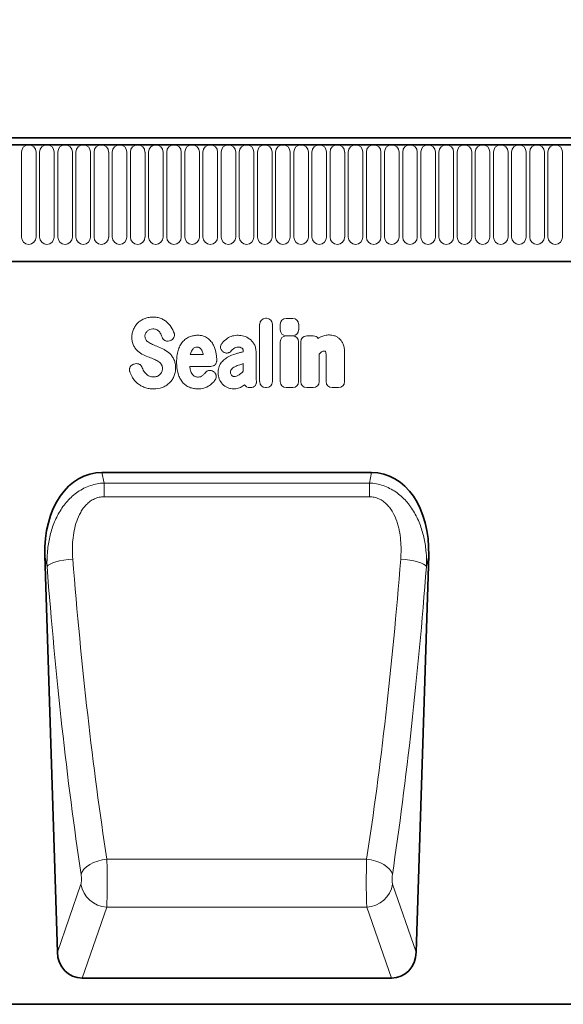
# Model space of a CAD drawing. Units: millimetres. Extents: x 154440 to 171792, y -11660 to 4290.
# Drawn here: x 159528 to 159694, y 2206 to 2507 of the extents above; entities that cross this region are included whole.
import ezdxf

# ---------------------------------------------------------------- set-up
doc = ezdxf.new("R2010")
doc.units = ezdxf.units.MM
doc.header["$LTSCALE"] = 2.5
doc.linetypes.add('SLD-Durchgehend', pattern=[0])
doc.layers.get('Defpoints').update_dxf_attribs({"color": 10})
doc.layers.add('133530', color=7, linetype='Continuous', lineweight=25)
doc.layers.add('SICHTBAR', color=5, linetype='Continuous', lineweight=25)
doc.layers.add('TANGENT_EDGES', color=4, linetype='Continuous')
doc.styles.get("Standard").update_dxf_attribs({"font": 'arial.ttf'})
doc.dimstyles.get("Standard").update_dxf_attribs({"dimscale": 10, "dimtxt": 3.5, "dimasz": 2.4, "dimexe": 1.8, "dimexo": 0, "dimgap": 1, "dimtad": 1, "dimdec": 0, "dimrnd": 0.01, "dimzin": 0, "dimdsep": 46, "dimtxsty": 'Standard', "dimcen": 3, "dimclrd": 256, "dimclre": 256, "dimclrt": 256, "dimadec": 0, "dimazin": 0, "dimtfac": 1, "dimtdec": 0, "dimtix": 1, "dimtmove": 0, "dimatfit": 0, "dimfxl": 1, "dimtolj": 1, "dimtzin": 0, "dimarcsym": 0})

# ---------------------------------------------------------------- blocks, each defined once
blk = doc.blocks.new('*D743')
at = {"layer": 'Defpoints', "color": 0, "transparency": 16777216}
for p in [(159867.34, 2535.69), (158867.34, 2450.19), (159867.34, 2450.19)]:
    blk.add_point(p, dxfattribs=at)
at = {"layer": 'SICHTBAR', "lineweight": -2, "transparency": 16777216}
for p, q in [((158867.34, 2450.19), (158867.34, 2553.69)), ((159867.34, 2450.19), (159867.34, 2553.69)), ((158917.34, 2535.69), (159817.34, 2535.69))]:
    blk.add_line(p, q, dxfattribs=at)
at = {"layer": 'SICHTBAR', "transparency": 16777216}
for points in [[(158917.34, 2544.02), (158917.34, 2527.35), (158867.34, 2535.69)], [(159817.34, 2544.02), (159817.34, 2527.35), (159867.34, 2535.69)]]:
    blk.add_solid(points, dxfattribs=at)
at = {"layer": 'SICHTBAR', "transparency": 16777216, "insert": (159367.34, 2621.96), "char_height": 60, "attachment_point": 2}
blk.add_mtext('\\A1;1000', dxfattribs=at)
blk = doc.blocks.new('1031260-M_E_FRONT VIEW')
at = {"layer": '133530', "linetype": 'SLD-Durchgehend', "lineweight": 35}
for p, q in [((1872.12, 1280.49), (873.12, 1280.49)), ((1871.62, 1282.62), (873.62, 1282.62)), ((903.62, 1244.82), (1742.62, 1244.82)), ((1558.71, 1180.27), (1641.14, 1180.27)), ((1541.25, 1154.84), (1545.08, 1033.55)), ((1654.78, 1033.55), (1658.61, 1154.84)), ((1552.63, 1025.62), (1647.23, 1025.62)), ((1860.62, 1017.62), (861.62, 1017.62))]:
    blk.add_line(p, q, dxfattribs=at)
for centre, major_axis, ratio, start_param, end_param in [((1561.66, 1151.99), (5.82, -27.99), 0.699581, 2.997096, 4.466915), ((1638.2, 1151.99), (5.82, 27.99), 0.699581, 4.957863, 6.427682), ((1553.18, 1034.45), (-2.92, -8.43), 0.896731, 5.115582, 6.584642), ((1646.68, 1034.45), (-2.92, 8.43), 0.896731, 2.840135, 4.309196)]:
    blk.add_ellipse(centre, major_axis=major_axis, ratio=ratio, start_param=start_param, end_param=end_param, dxfattribs=at)
at = {"layer": 'TANGENT_EDGES', "linetype": 'SLD-Durchgehend', "lineweight": 18}
for p, q in [((873.62, 1280.49), (1871.62, 1280.49)), ((1534.11, 1278.24), (1534.11, 1252.24)), ((1538.58, 1252.24), (1538.58, 1278.24)), ((1539.66, 1278.24), (1539.66, 1252.24)), ((1544.13, 1252.24), (1544.13, 1278.24)), ((1545.21, 1278.24), (1545.21, 1252.24)), ((1549.68, 1252.24), (1549.68, 1278.24)), ((1550.76, 1278.24), (1550.76, 1252.24)), ((1555.23, 1252.24), (1555.23, 1278.24)), ((1556.31, 1278.24), (1556.31, 1252.24)), ((1560.78, 1252.24), (1560.78, 1278.24)), ((1561.86, 1278.24), (1561.86, 1252.24)), ((1566.33, 1252.24), (1566.33, 1278.24)), ((1567.41, 1278.24), (1567.41, 1252.24)), ((1571.88, 1252.24), (1571.88, 1278.24)), ((1572.96, 1278.24), (1572.96, 1252.24)), ((1577.43, 1252.24), (1577.43, 1278.24)), ((1578.51, 1278.24), (1578.51, 1252.24)), ((1582.98, 1252.24), (1582.98, 1278.24)), ((1584.06, 1278.24), (1584.06, 1252.24)), ((1588.53, 1252.24), (1588.53, 1278.24)), ((1589.61, 1278.24), (1589.61, 1252.24)), ((1594.08, 1252.24), (1594.08, 1278.24)), ((1595.16, 1278.24), (1595.16, 1252.24)), ((1599.63, 1252.24), (1599.63, 1278.24)), ((1600.71, 1278.24), (1600.71, 1252.24)), ((1605.18, 1252.24), (1605.18, 1278.24)), ((1606.26, 1278.24), (1606.26, 1252.24)), ((1610.73, 1252.24), (1610.73, 1278.24)), ((1611.81, 1278.24), (1611.81, 1252.24)), ((1616.28, 1252.24), (1616.28, 1278.24)), ((1617.36, 1278.24), (1617.36, 1252.24)), ((1621.83, 1252.24), (1621.83, 1278.24)), ((1622.91, 1278.24), (1622.91, 1252.24)), ((1627.38, 1252.24), (1627.38, 1278.24)), ((1628.46, 1278.24), (1628.46, 1252.24)), ((1632.93, 1252.24), (1632.93, 1278.24)), ((1634.01, 1278.24), (1634.01, 1252.24)), ((1638.48, 1252.24), (1638.48, 1278.24)), ((1639.56, 1278.24), (1639.56, 1252.24)), ((1644.03, 1252.24), (1644.03, 1278.24)), ((1645.11, 1278.24), (1645.11, 1252.24)), ((1649.58, 1252.24), (1649.58, 1278.24)), ((1650.66, 1278.24), (1650.66, 1252.24)), ((1655.13, 1252.24), (1655.13, 1278.24)), ((1656.21, 1278.24), (1656.21, 1252.24)), ((1660.68, 1252.24), (1660.68, 1278.24)), ((1661.76, 1278.24), (1661.76, 1252.24)), ((1666.23, 1252.24), (1666.23, 1278.24)), ((1667.31, 1278.24), (1667.31, 1252.24)), ((1671.78, 1252.24), (1671.78, 1278.24)), ((1672.86, 1278.24), (1672.86, 1252.24)), ((1677.33, 1252.24), (1677.33, 1278.24)), ((1678.41, 1278.24), (1678.41, 1252.24)), ((1682.88, 1252.24), (1682.88, 1278.24)), ((1683.96, 1278.24), (1683.96, 1252.24)), ((1688.43, 1252.24), (1688.43, 1278.24)), ((1689.51, 1278.24), (1689.51, 1252.24)), ((1693.98, 1252.24), (1693.98, 1278.24)), ((1695.06, 1278.24), (1695.06, 1252.24)), ((1699.53, 1252.24), (1699.53, 1278.24)), ((903.62, 1244.82), (1742.62, 1244.82)), ((1606.93, 1208.05), (1606.93, 1225.6)), ((1608.74, 1227.42), (1609.02, 1227.42)), ((1610.83, 1225.6), (1610.83, 1208.05)), ((1615.04, 1227.4), (1617.04, 1227.4)), ((1613.23, 1223.88), (1613.23, 1225.59)), ((1618.86, 1225.59), (1618.86, 1223.88)), ((1579.59, 1220.62), (1579.33, 1220.54)), ((1613.23, 1208.05), (1613.23, 1220.22)), ((1617.04, 1222.07), (1615.04, 1222.07)), ((1615.04, 1222.03), (1617.04, 1222.03)), ((1618.85, 1220.22), (1618.85, 1208.05)), ((1619.5, 1208.05), (1619.5, 1220.22)), ((1621.31, 1222.03), (1623.31, 1222.03)), ((1595.76, 1217.16), (1595.73, 1217.18)), ((1601.94, 1217.2), (1601.94, 1217.22)), ((1605.84, 1217), (1605.84, 1210.25)), ((1632.88, 1217.02), (1632.88, 1208.05)), ((1585.71, 1216.33), (1589.69, 1216.33)), ((1601.94, 1211.23), (1601.94, 1213.56)), ((1625.12, 1216.5), (1625.12, 1208.05)), ((1627.25, 1208.05), (1627.25, 1215.54)), ((1568.54, 1213.41), (1568.9, 1213.5)), ((1591.99, 1212.73), (1585.59, 1212.73)), ((1592.74, 1211.18), (1592.82, 1211.12)), ((1604.14, 1206.23), (1603.86, 1206.23)), ((1609.02, 1206.23), (1608.74, 1206.23)), ((1617.04, 1206.23), (1615.04, 1206.23)), ((1623.31, 1206.23), (1621.31, 1206.23)), ((1631.06, 1206.23), (1629.06, 1206.23)), ((1558.71, 1180.27), (1559.39, 1177.04)), ((1640.47, 1177.04), (1641.14, 1180.27)), ((1559.39, 1177.04), (1640.47, 1177.04)), ((1559.39, 1172.85), (1559.39, 1177.04)), ((1640.47, 1172.85), (1640.47, 1177.04)), ((1640.47, 1172.85), (1559.39, 1172.85)), ((1541.94, 1151.53), (1541.25, 1154.84)), ((1658.61, 1154.84), (1657.92, 1151.53)), ((1560.22, 1062), (1639.63, 1062)), ((1545.08, 1033.55), (1552.3, 1054.37)), ((1647.56, 1054.37), (1654.78, 1033.55)), ((1560.17, 1047.37), (1552.63, 1025.62)), ((1560.17, 1047.37), (1639.69, 1047.37)), ((1647.23, 1025.62), (1639.69, 1047.37))]:
    blk.add_line(p, q, dxfattribs=at)
at = {"layer": 'TANGENT_EDGES', "linetype": 'SLD-Durchgehend', "lineweight": 18, "flags": 128}
for points in [[(1549.81, 1153.76), (1548.41, 1153.63), (1547.06, 1153.44), (1545.79, 1153.2), (1544.64, 1152.92), (1543.66, 1152.6), (1542.86, 1152.25), (1542.28, 1151.89), (1541.94, 1151.53)], [(1650.05, 1153.76), (1651.44, 1153.63), (1652.8, 1153.44), (1654.07, 1153.2), (1655.21, 1152.92), (1656.2, 1152.6), (1656.99, 1152.25), (1657.57, 1151.89), (1657.92, 1151.53)], [(1560.22, 1062), (1558.8, 1061.78), (1557.42, 1061.42), (1556.13, 1060.94), (1554.98, 1060.34), (1553.99, 1059.66), (1553.21, 1058.91), (1552.66, 1058.11), (1552.35, 1057.29)], [(1639.63, 1062), (1641.06, 1061.78), (1642.44, 1061.42), (1643.72, 1060.94), (1644.88, 1060.34), (1645.86, 1059.66), (1646.65, 1058.91), (1647.2, 1058.11), (1647.51, 1057.29)]]:
    blk.add_lwpolyline(points, dxfattribs=at)
at = {"layer": 'TANGENT_EDGES', "linetype": 'SLD-Durchgehend', "lineweight": 18}
for centre, radius, start, end in [((1536.34, 1278.24), 2.23, 0, 180), ((1541.89, 1278.24), 2.23, 0, 180), ((1547.44, 1278.24), 2.23, 0, 180), ((1552.99, 1278.24), 2.23, 0, 180), ((1558.54, 1278.24), 2.23, 0, 180), ((1564.09, 1278.24), 2.23, 0, 180), ((1569.64, 1278.24), 2.23, 0, 180), ((1575.19, 1278.24), 2.23, 0, 180), ((1580.74, 1278.24), 2.23, 0, 180), ((1586.29, 1278.24), 2.23, 0, 180), ((1591.84, 1278.24), 2.23, 0, 180), ((1597.39, 1278.24), 2.23, 0, 180), ((1602.94, 1278.24), 2.23, 0, 180), ((1608.49, 1278.24), 2.23, 0, 180), ((1614.04, 1278.24), 2.23, 0, 180), ((1619.59, 1278.24), 2.23, 0, 180), ((1625.14, 1278.24), 2.23, 0, 180), ((1630.69, 1278.24), 2.23, 0, 180), ((1636.24, 1278.24), 2.23, 0, 180), ((1641.79, 1278.24), 2.23, 0, 180), ((1647.34, 1278.24), 2.23, 0, 180), ((1652.89, 1278.24), 2.23, 0, 180), ((1658.44, 1278.24), 2.23, 0, 180), ((1663.99, 1278.24), 2.23, 0, 180), ((1669.54, 1278.24), 2.23, 0, 180), ((1675.09, 1278.24), 2.23, 0, 180), ((1680.64, 1278.24), 2.23, 0, 180), ((1686.19, 1278.24), 2.23, 0, 180), ((1691.74, 1278.24), 2.23, 0, 180), ((1697.29, 1278.24), 2.23, 0, 180), ((1536.34, 1252.24), 2.23, 180, 0), ((1541.89, 1252.24), 2.23, 180, 0), ((1547.44, 1252.24), 2.23, 180, 0), ((1552.99, 1252.24), 2.23, 180, 0), ((1558.54, 1252.24), 2.23, 180, 0), ((1564.09, 1252.24), 2.23, 180, 0), ((1569.64, 1252.24), 2.23, 180, 0), ((1575.19, 1252.24), 2.23, 180, 0), ((1580.74, 1252.24), 2.23, 180, 0), ((1586.29, 1252.24), 2.23, 180, 0), ((1591.84, 1252.24), 2.23, 180, 0), ((1597.39, 1252.24), 2.23, 180, 0), ((1602.94, 1252.24), 2.23, 180, 0), ((1608.49, 1252.24), 2.23, 180, 0), ((1614.04, 1252.24), 2.23, 180, 0), ((1619.59, 1252.24), 2.23, 180, 0), ((1625.14, 1252.24), 2.23, 180, 0), ((1630.69, 1252.24), 2.23, 180, 0), ((1636.24, 1252.24), 2.23, 180, 0), ((1641.79, 1252.24), 2.23, 180, 0), ((1647.34, 1252.24), 2.23, 180, 0), ((1652.89, 1252.24), 2.23, 180, 0), ((1658.44, 1252.24), 2.23, 180, 0), ((1663.99, 1252.24), 2.23, 180, 0), ((1669.54, 1252.24), 2.23, 180, 0), ((1675.09, 1252.24), 2.23, 180, 0), ((1680.64, 1252.24), 2.23, 180, 0), ((1686.19, 1252.24), 2.23, 180, 0), ((1691.74, 1252.24), 2.23, 180, 0), ((1697.29, 1252.24), 2.23, 180, 0), ((1560.49, 1055.65), 8.29, 188.8954, 267.8197), ((1639.37, 1055.65), 8.29, 272.1803, 351.1046)]:
    blk.add_arc(centre, radius, start, end, dxfattribs=at)
for centre, major_axis, ratio, start_param, end_param in [((1609.14, 1225.21), (1.69, -1.69), 0.834817, 2.445979, 3.837206), ((1608.62, 1225.21), (-1.69, -1.69), 0.834817, 2.445979, 3.837206), ((1615.44, 1225.19), (1.69, -1.69), 0.834817, 2.445979, 3.837206), ((1616.65, 1225.19), (-1.69, -1.69), 0.834817, 2.445979, 3.837206), ((1615.44, 1224.28), (1.69, 1.69), 0.834817, 2.445979, 3.837206), ((1616.65, 1224.28), (-1.69, 1.69), 0.834817, 2.445979, 3.837206), ((1615.43, 1219.83), (1.69, -1.69), 0.834817, 2.445979, 3.837206), ((1616.65, 1219.83), (-1.69, -1.69), 0.834817, 2.445979, 3.837206), ((1621.7, 1219.83), (1.69, -1.69), 0.834817, 2.445979, 3.837206), ((1622.92, 1219.83), (-1.69, -1.69), 0.834817, 2.989925, 3.837206), ((1609.14, 1208.44), (1.69, 1.69), 0.834817, 2.445979, 3.837206), ((1608.62, 1208.44), (-1.69, 1.69), 0.834817, 2.445979, 3.837206), ((1615.43, 1208.44), (1.69, 1.69), 0.834817, 2.445979, 3.837206), ((1616.65, 1208.44), (-1.69, 1.69), 0.834817, 2.445979, 3.837206), ((1621.7, 1208.44), (1.69, 1.69), 0.834817, 2.445979, 3.837206), ((1622.92, 1208.44), (-1.69, 1.69), 0.834817, 2.445979, 3.837206), ((1629.46, 1208.44), (1.69, 1.69), 0.834817, 2.445979, 3.837206), ((1630.67, 1208.44), (-1.69, 1.69), 0.834817, 2.445979, 3.837206), ((1604.21, 1208.44), (1.57, 1.76), 0.848038, 2.868739, 3.789263), ((1599.64, 1227.65), (-9.98, 297.6), 0.18096, 1.815641, 2.155065), ((1600.22, 1227.65), (9.98, 297.6), 0.18096, 4.12812, 4.467544), ((1591.76, 1227.41), (-9.96, 305.6), 0.176233, 1.815965, 2.155388), ((1608.09, 1227.41), (9.96, 305.6), 0.176233, 4.127797, 4.467221), ((1559.96, 1056.43), (-0.06, 10), 0.035282, 3.577702, 5.302502), ((1639.89, 1056.43), (0.06, 10), 0.035282, 0.980683, 2.705483), ((1552.09, 1056.18), (-0.07, 2), 0.176233, 3.572181, 5.296981), ((1647.77, 1056.18), (0.07, 2), 0.176233, 0.986204, 2.711005)]:
    blk.add_ellipse(centre, major_axis=major_axis, ratio=ratio, start_param=start_param, end_param=end_param, dxfattribs=at)
for points, knots in [([(1568.39, 1224.14), (1568.55, 1224.51), (1568.76, 1224.87), (1569.23, 1225.53), (1569.5, 1225.84), (1569.81, 1226.12)], [0, 0, 0, 0, 0.5, 0.5, 1, 1, 1, 1]), ([(1569.81, 1226.12), (1570.11, 1226.39), (1570.43, 1226.64), (1571.13, 1227.06), (1571.5, 1227.24), (1571.88, 1227.38)], [0, 0, 0, 0, 0.5, 0.5, 1, 1, 1, 1]), ([(1571.88, 1227.38), (1572.28, 1227.53), (1572.69, 1227.64), (1573.53, 1227.78), (1573.96, 1227.81), (1574.39, 1227.81)], [0, 0, 0, 0, 0.5, 0.5, 1, 1, 1, 1]), ([(1574.39, 1227.81), (1574.81, 1227.81), (1575.22, 1227.78), (1576.05, 1227.62), (1576.46, 1227.5), (1576.84, 1227.34)], [0, 0, 0, 0, 0.5, 0.5, 1, 1, 1, 1]), ([(1576.84, 1227.34), (1577.2, 1227.19), (1577.55, 1227.01), (1578.2, 1226.58), (1578.51, 1226.34), (1578.79, 1226.07)], [0, 0, 0, 0, 0.5, 0.5, 1, 1, 1, 1]), ([(1567.87, 1221.59), (1567.87, 1222.03), (1567.91, 1222.46), (1568.08, 1223.32), (1568.21, 1223.74), (1568.39, 1224.14)], [0, 0, 0, 0, 0.5, 0.5, 1, 1, 1, 1]), ([(1572.06, 1222.76), (1571.99, 1222.63), (1571.94, 1222.48), (1571.88, 1222.19), (1571.87, 1222.04), (1571.87, 1221.89)], [0, 0, 0, 0, 0.5, 0.5, 1, 1, 1, 1]), ([(1575.41, 1223.97), (1575.23, 1224.05), (1575.04, 1224.1), (1574.66, 1224.17), (1574.46, 1224.18), (1574.26, 1224.18)], [0, 0, 0, 0, 0.5, 0.5, 1, 1, 1, 1]), ([(1576.19, 1223.37), (1576.08, 1223.5), (1575.96, 1223.61), (1575.7, 1223.81), (1575.56, 1223.9), (1575.41, 1223.97)], [0, 0, 0, 0, 0.5, 0.5, 1, 1, 1, 1]), ([(1580.76, 1222.98), (1580.8, 1222.86), (1580.83, 1222.74), (1580.87, 1222.5), (1580.88, 1222.38), (1580.88, 1222.13), (1580.86, 1222.01), (1580.8, 1221.77), (1580.76, 1221.65), (1580.6, 1221.32), (1580.44, 1221.12), (1580.15, 1220.89), (1580.05, 1220.82), (1579.83, 1220.71), (1579.71, 1220.66), (1579.59, 1220.62)], [0, 0, 0, 0, 0.125, 0.125, 0.25, 0.25, 0.375, 0.375, 0.5, 0.5, 0.75, 0.75, 0.875, 0.875, 1, 1, 1, 1]), ([(1568.38, 1219.12), (1568.19, 1219.5), (1568.06, 1219.91), (1567.9, 1220.74), (1567.87, 1221.16), (1567.87, 1221.59)], [0, 0, 0, 0, 0.5, 0.5, 1, 1, 1, 1]), ([(1571.87, 1221.89), (1571.87, 1221.72), (1571.88, 1221.55), (1571.96, 1221.22), (1572.02, 1221.06), (1572.11, 1220.92)], [0, 0, 0, 0, 0.5, 0.5, 1, 1, 1, 1]), ([(1579.33, 1220.54), (1579.11, 1220.47), (1578.88, 1220.44), (1578.53, 1220.46), (1578.41, 1220.48), (1578.19, 1220.54), (1578.08, 1220.58), (1577.87, 1220.68), (1577.77, 1220.74), (1577.59, 1220.88), (1577.51, 1220.97), (1577.28, 1221.23), (1577.17, 1221.44), (1577.09, 1221.66)], [0, 0, 0, 0, 0.25, 0.25, 0.375, 0.375, 0.5, 0.5, 0.625, 0.625, 0.75, 0.75, 1, 1, 1, 1]), ([(1582.01, 1217.61), (1582.16, 1218.08), (1582.33, 1218.53), (1582.78, 1219.4), (1583.04, 1219.82), (1583.36, 1220.19)], [0, 0, 0, 0, 0.5, 0.5, 1, 1, 1, 1]), ([(1583.36, 1220.19), (1583.65, 1220.53), (1583.97, 1220.84), (1584.68, 1221.36), (1585.07, 1221.58), (1585.48, 1221.75)], [0, 0, 0, 0, 0.5, 0.5, 1, 1, 1, 1]), ([(1585.48, 1221.75), (1585.88, 1221.91), (1586.29, 1222.03), (1587.13, 1222.19), (1587.56, 1222.23), (1587.99, 1222.23)], [0, 0, 0, 0, 0.5, 0.5, 1, 1, 1, 1]), ([(1587.99, 1222.23), (1588.26, 1222.23), (1588.53, 1222.22), (1589.06, 1222.15), (1589.32, 1222.1), (1589.84, 1221.95), (1590.09, 1221.86), (1590.57, 1221.63), (1590.8, 1221.5), (1591.02, 1221.34)], [0, 0, 0, 0, 0.25, 0.25, 0.5, 0.5, 0.75, 0.75, 1, 1, 1, 1]), ([(1591.02, 1221.34), (1591.4, 1221.06), (1591.75, 1220.73), (1592.36, 1220.01), (1592.62, 1219.61), (1592.83, 1219.18)], [0, 0, 0, 0, 0.5, 0.5, 1, 1, 1, 1]), ([(1595.73, 1217.18), (1595.63, 1217.26), (1595.54, 1217.34), (1595.37, 1217.53), (1595.29, 1217.63), (1595.16, 1217.84), (1595.1, 1217.95), (1595.02, 1218.19), (1594.99, 1218.31), (1594.95, 1218.68), (1594.98, 1218.94), (1595.11, 1219.29), (1595.16, 1219.41), (1595.29, 1219.63), (1595.36, 1219.73), (1595.44, 1219.82)], [0, 0, 0, 0, 0.125, 0.125, 0.25, 0.25, 0.375, 0.375, 0.5, 0.5, 0.75, 0.75, 0.875, 0.875, 1, 1, 1, 1]), ([(1597.09, 1221.3), (1597.57, 1221.62), (1598.09, 1221.86), (1599.2, 1222.16), (1599.76, 1222.23), (1600.34, 1222.23)], [0, 0, 0, 0, 0.5, 0.5, 1, 1, 1, 1]), ([(1603.88, 1221.08), (1604.17, 1220.87), (1604.43, 1220.62), (1604.9, 1220.06), (1605.1, 1219.76), (1605.28, 1219.44)], [0, 0, 0, 0, 0.5, 0.5, 1, 1, 1, 1]), ([(1625.62, 1221.73), (1626.03, 1221.92), (1626.46, 1222.08), (1627.35, 1222.28), (1627.8, 1222.33), (1628.26, 1222.33)], [0, 0, 0, 0, 0.5, 0.5, 1, 1, 1, 1]), ([(1629.76, 1222.09), (1630.05, 1222), (1630.33, 1221.87), (1630.85, 1221.57), (1631.09, 1221.38), (1631.32, 1221.18)], [0, 0, 0, 0, 0.5, 0.5, 1, 1, 1, 1]), ([(1631.32, 1221.18), (1631.56, 1220.95), (1631.78, 1220.69), (1632.15, 1220.13), (1632.3, 1219.83), (1632.44, 1219.52)], [0, 0, 0, 0, 0.5, 0.5, 1, 1, 1, 1]), ([(1569.66, 1217.4), (1569.4, 1217.64), (1569.15, 1217.91), (1568.72, 1218.49), (1568.54, 1218.79), (1568.38, 1219.12)], [0, 0, 0, 0, 0.5, 0.5, 1, 1, 1, 1]), ([(1574.22, 1219.42), (1574.37, 1219.35), (1574.53, 1219.29), (1574.68, 1219.23), (1574.83, 1219.16), (1574.99, 1219.1), (1575.14, 1219.04), (1575.4, 1218.93), (1575.67, 1218.82), (1575.93, 1218.71)], [0, 0, 0, 0, 0.000497595, 0.000497595, 0.000497595, 0.000995189, 0.000995189, 0.000995189, 0.001851724, 0.001851724, 0.001851724, 0.001851724]), ([(1579.45, 1216.63), (1579.72, 1216.38), (1579.96, 1216.09), (1580.39, 1215.48), (1580.57, 1215.15), (1580.73, 1214.82)], [0, 0, 0, 0, 0.5, 0.5, 1, 1, 1, 1]), ([(1581.55, 1214.03), (1581.55, 1214.64), (1581.58, 1215.24), (1581.72, 1216.44), (1581.83, 1217.03), (1582.01, 1217.61)], [0, 0, 0, 0, 0.5, 0.5, 1, 1, 1, 1]), ([(1587.84, 1218.63), (1587.69, 1218.63), (1587.53, 1218.61), (1587.23, 1218.54), (1587.09, 1218.48), (1586.96, 1218.39)], [0, 0, 0, 0, 0.5, 0.5, 1, 1, 1, 1]), ([(1588.57, 1218.41), (1588.46, 1218.49), (1588.35, 1218.54), (1588.1, 1218.61), (1587.97, 1218.63), (1587.84, 1218.63)], [0, 0, 0, 0, 0.5, 0.5, 1, 1, 1, 1]), ([(1598.22, 1217.43), (1598.07, 1217.26), (1597.89, 1217.11), (1597.59, 1216.94), (1597.49, 1216.9), (1597.27, 1216.83), (1597.16, 1216.8), (1596.93, 1216.78), (1596.82, 1216.78), (1596.59, 1216.8), (1596.48, 1216.82), (1596.15, 1216.92), (1595.95, 1217.02), (1595.76, 1217.16)], [0, 0, 0, 0, 0.25, 0.25, 0.375, 0.375, 0.5, 0.5, 0.625, 0.625, 0.75, 0.75, 1, 1, 1, 1]), ([(1600.34, 1218.63), (1600.1, 1218.63), (1599.87, 1218.6), (1599.41, 1218.46), (1599.2, 1218.35), (1599.01, 1218.2)], [0, 0, 0, 0, 0.5, 0.5, 1, 1, 1, 1]), ([(1599.66, 1216.58), (1599.98, 1216.67), (1600.3, 1216.76), (1600.62, 1216.85), (1600.94, 1216.94), (1601.27, 1217.02), (1601.59, 1217.11), (1601.71, 1217.14), (1601.82, 1217.17), (1601.94, 1217.2)], [0, 0, 0, 0, 0.00100302, 0.00100302, 0.00100302, 0.002006046, 0.002006046, 0.002006046, 0.002370431, 0.002370431, 0.002370431, 0.002370431]), ([(1601.58, 1218.26), (1601.41, 1218.4), (1601.2, 1218.49), (1600.78, 1218.61), (1600.56, 1218.63), (1600.34, 1218.63)], [0, 0, 0, 0, 0.5, 0.5, 1, 1, 1, 1]), ([(1601.94, 1217.22), (1601.94, 1217.41), (1601.92, 1217.6), (1601.84, 1217.87), (1601.81, 1217.96), (1601.71, 1218.12), (1601.65, 1218.19), (1601.58, 1218.26)], [0, 0, 0, 0, 0.5, 0.5, 0.75, 0.75, 1, 1, 1, 1]), ([(1605.28, 1219.44), (1605.48, 1219.07), (1605.62, 1218.67), (1605.8, 1217.84), (1605.84, 1217.42), (1605.84, 1217)], [0, 0, 0, 0, 0.5, 0.5, 1, 1, 1, 1]), ([(1626.73, 1217.42), (1626.58, 1217.42), (1626.43, 1217.4), (1626.14, 1217.3), (1626, 1217.23), (1625.88, 1217.14)], [0, 0, 0, 0, 0.5, 0.5, 1, 1, 1, 1]), ([(1626.96, 1217.39), (1626.96, 1217.39), (1626.96, 1217.39), (1626.96, 1217.39), (1626.96, 1217.39), (1626.95, 1217.39), (1626.95, 1217.39), (1626.95, 1217.39), (1626.95, 1217.39), (1626.95, 1217.39), (1626.95, 1217.39), (1626.95, 1217.39), (1626.95, 1217.39), (1626.95, 1217.39), (1626.95, 1217.39), (1626.95, 1217.39), (1626.95, 1217.39), (1626.95, 1217.39), (1626.94, 1217.39), (1626.94, 1217.39), (1626.94, 1217.39), (1626.94, 1217.39), (1626.94, 1217.39), (1626.94, 1217.39), (1626.94, 1217.39), (1626.94, 1217.39), (1626.94, 1217.39), (1626.94, 1217.4), (1626.93, 1217.4), (1626.93, 1217.4), (1626.93, 1217.4), (1626.93, 1217.4), (1626.93, 1217.4), (1626.93, 1217.4), (1626.93, 1217.4), (1626.93, 1217.4), (1626.93, 1217.4), (1626.92, 1217.4), (1626.92, 1217.4), (1626.92, 1217.4), (1626.92, 1217.4), (1626.92, 1217.4), (1626.92, 1217.4), (1626.92, 1217.4), (1626.91, 1217.4), (1626.91, 1217.4), (1626.91, 1217.4), (1626.91, 1217.4), (1626.91, 1217.4), (1626.91, 1217.4), (1626.9, 1217.4), (1626.9, 1217.4), (1626.9, 1217.4), (1626.9, 1217.4), (1626.9, 1217.4), (1626.89, 1217.4), (1626.89, 1217.4), (1626.89, 1217.41), (1626.89, 1217.41), (1626.89, 1217.41), (1626.89, 1217.41), (1626.89, 1217.41), (1626.88, 1217.41), (1626.88, 1217.41), (1626.88, 1217.41), (1626.88, 1217.41), (1626.87, 1217.41), (1626.87, 1217.41), (1626.87, 1217.41), (1626.87, 1217.41), (1626.87, 1217.41), (1626.86, 1217.41), (1626.86, 1217.41), (1626.86, 1217.41), (1626.86, 1217.41), (1626.85, 1217.41), (1626.85, 1217.41), (1626.85, 1217.41), (1626.85, 1217.41), (1626.84, 1217.41), (1626.84, 1217.41), (1626.84, 1217.41), (1626.84, 1217.41), (1626.83, 1217.41), (1626.83, 1217.41), (1626.83, 1217.41), (1626.83, 1217.41), (1626.82, 1217.41), (1626.82, 1217.41), (1626.82, 1217.41), (1626.82, 1217.41), (1626.81, 1217.41), (1626.81, 1217.41), (1626.81, 1217.42), (1626.8, 1217.42), (1626.8, 1217.42), (1626.79, 1217.42), (1626.79, 1217.42), (1626.79, 1217.42), (1626.78, 1217.42), (1626.78, 1217.42), (1626.78, 1217.42), (1626.78, 1217.42), (1626.77, 1217.42), (1626.77, 1217.42), (1626.77, 1217.42), (1626.77, 1217.42), (1626.76, 1217.42), (1626.76, 1217.42), (1626.76, 1217.42), (1626.75, 1217.42), (1626.75, 1217.42), (1626.74, 1217.42), (1626.74, 1217.42), (1626.74, 1217.42), (1626.73, 1217.42), (1626.73, 1217.42), (1626.73, 1217.42)], [0, 0, 0, 0, 0.0000001933, 0.0000001933, 0.0000001933, 0.0000021348, 0.0000021348, 0.0000021348, 0.0000040764, 0.0000040764, 0.0000040764, 0.0000060179, 0.0000060179, 0.0000060179, 0.0000079594, 0.0000079594, 0.0000079594, 0.0000118426, 0.0000118426, 0.0000118426, 0.0000137841, 0.0000137841, 0.0000137841, 0.0000176672, 0.0000176672, 0.0000176672, 0.0000215504, 0.0000215504, 0.0000215504, 0.0000234918, 0.0000234918, 0.0000234918, 0.0000273749, 0.0000273749, 0.0000273749, 0.000031258, 0.000031258, 0.000031258, 0.000035141, 0.000035141, 0.000035141, 0.000039024, 0.000039024, 0.000039024, 0.0000467906, 0.0000467906, 0.0000467906, 0.0000506736, 0.0000506736, 0.0000506736, 0.0000545566, 0.0000545566, 0.0000545566, 0.0000623229, 0.0000623229, 0.0000623229, 0.0000662059, 0.0000662059, 0.0000662059, 0.0000700889, 0.0000700889, 0.0000700889, 0.0000778552, 0.0000778552, 0.0000778552, 0.0000856214, 0.0000856214, 0.0000856214, 0.0000895044, 0.0000895044, 0.0000895044, 0.0000972705, 0.0000972705, 0.0000972705, 0.0001050367, 0.0001050367, 0.0001050367, 0.0001128028, 0.0001128028, 0.0001128028, 0.0001205689, 0.0001205689, 0.0001205689, 0.000128335, 0.000128335, 0.000128335, 0.0001361011, 0.0001361011, 0.0001361011, 0.0001438672, 0.0001438672, 0.0001438672, 0.0001516332, 0.0001516332, 0.0001516332, 0.000167166, 0.000167166, 0.000167166, 0.0001749321, 0.0001749321, 0.0001749321, 0.0001826981, 0.0001826981, 0.0001826981, 0.0001904642, 0.0001904642, 0.0001904642, 0.0001982302, 0.0001982302, 0.0001982302, 0.0002137627, 0.0002137627, 0.0002137627, 0.0002215288, 0.0002215288, 0.0002215288, 0.0002292948, 0.0002292948, 0.0002292948, 0.0002292948]), ([(1632.44, 1219.52), (1632.61, 1219.13), (1632.72, 1218.72), (1632.85, 1217.88), (1632.88, 1217.45), (1632.88, 1217.02)], [0, 0, 0, 0, 0.5, 0.5, 1, 1, 1, 1]), ([(1568.9, 1213.5), (1569.12, 1213.55), (1569.35, 1213.57), (1569.8, 1213.51), (1570.02, 1213.45), (1570.31, 1213.28), (1570.41, 1213.22), (1570.58, 1213.07), (1570.66, 1212.99), (1570.87, 1212.73), (1570.97, 1212.52), (1571.05, 1212.31)], [0, 0, 0, 0, 0.25, 0.25, 0.5, 0.5, 0.625, 0.625, 0.75, 0.75, 1, 1, 1, 1]), ([(1574.86, 1214.79), (1574.71, 1214.86), (1574.55, 1214.92), (1574.4, 1214.99), (1574.24, 1215.05), (1574.09, 1215.12), (1573.93, 1215.18), (1573.68, 1215.28), (1573.43, 1215.39), (1573.17, 1215.49)], [0, 0, 0, 0, 0.000503483, 0.000503483, 0.000503483, 0.001006966, 0.001006966, 0.001006966, 0.001827225, 0.001827225, 0.001827225, 0.001827225]), ([(1576.96, 1213.19), (1576.86, 1213.36), (1576.74, 1213.52), (1576.47, 1213.82), (1576.32, 1213.95), (1576.16, 1214.07)], [0, 0, 0, 0, 0.5, 0.5, 1, 1, 1, 1]), ([(1580.73, 1214.82), (1580.91, 1214.42), (1581.04, 1213.99), (1581.19, 1213.13), (1581.22, 1212.69), (1581.22, 1212.26)], [0, 0, 0, 0, 0.5, 0.5, 1, 1, 1, 1]), ([(1582.01, 1210.46), (1581.83, 1211.04), (1581.72, 1211.63), (1581.58, 1212.83), (1581.55, 1213.43), (1581.55, 1214.03)], [0, 0, 0, 0, 0.5, 0.5, 1, 1, 1, 1]), ([(1593.8, 1214.53), (1593.8, 1214.41), (1593.79, 1214.29), (1593.75, 1214.06), (1593.72, 1213.94), (1593.63, 1213.72), (1593.57, 1213.61), (1593.45, 1213.42), (1593.37, 1213.32), (1593.2, 1213.15), (1593.11, 1213.08), (1592.91, 1212.95), (1592.8, 1212.9), (1592.47, 1212.77), (1592.23, 1212.73), (1591.99, 1212.73)], [0, 0, 0, 0, 0.125, 0.125, 0.25, 0.25, 0.375, 0.375, 0.5, 0.5, 0.625, 0.625, 0.75, 0.75, 1, 1, 1, 1]), ([(1594.21, 1210.73), (1594.21, 1210.99), (1594.23, 1211.25), (1594.29, 1211.78), (1594.34, 1212.04), (1594.49, 1212.55), (1594.58, 1212.8), (1594.81, 1213.27), (1594.94, 1213.49), (1595.1, 1213.71)], [0, 0, 0, 0, 0.25, 0.25, 0.5, 0.5, 0.75, 0.75, 1, 1, 1, 1]), ([(1595.1, 1213.71), (1595.37, 1214.08), (1595.68, 1214.41), (1596.37, 1215.02), (1596.74, 1215.29), (1597.14, 1215.52)], [0, 0, 0, 0, 0.5, 0.5, 1, 1, 1, 1]), ([(1601.94, 1213.56), (1601.78, 1213.51), (1601.62, 1213.46), (1601.46, 1213.42), (1601.26, 1213.36), (1601.07, 1213.3), (1600.87, 1213.24)], [0, 0, 0, 0, 0.000502862, 0.000502862, 0.000502862, 0.001116947, 0.001116947, 0.001116947, 0.001116947]), ([(1627.25, 1215.54), (1627.25, 1215.63), (1627.25, 1215.71), (1627.25, 1215.8), (1627.25, 1215.88), (1627.25, 1215.97), (1627.24, 1216.05), (1627.24, 1216.18), (1627.24, 1216.3), (1627.24, 1216.43)], [0, 0, 0, 0, 0.0002555922, 0.0002555922, 0.0002555922, 0.000511183, 0.000511183, 0.000511183, 0.0008879264, 0.0008879264, 0.0008879264, 0.0008879264]), ([(1567.24, 1211.11), (1567.2, 1211.23), (1567.17, 1211.36), (1567.14, 1211.6), (1567.14, 1211.73), (1567.16, 1211.98), (1567.18, 1212.1), (1567.26, 1212.34), (1567.31, 1212.45), (1567.49, 1212.78), (1567.66, 1212.96), (1567.97, 1213.18), (1568.08, 1213.24), (1568.3, 1213.34), (1568.42, 1213.38), (1568.54, 1213.41)], [0, 0, 0, 0, 0.125, 0.125, 0.25, 0.25, 0.375, 0.375, 0.5, 0.5, 0.75, 0.75, 0.875, 0.875, 1, 1, 1, 1]), ([(1577.23, 1212.03), (1577.23, 1212.24), (1577.21, 1212.44), (1577.13, 1212.83), (1577.06, 1213.02), (1576.96, 1213.19)], [0, 0, 0, 0, 0.5, 0.5, 1, 1, 1, 1]), ([(1581.22, 1212.26), (1581.22, 1211.8), (1581.19, 1211.34), (1581.01, 1210.45), (1580.88, 1210.01), (1580.7, 1209.59)], [0, 0, 0, 0, 0.5, 0.5, 1, 1, 1, 1]), ([(1585.79, 1211.51), (1585.86, 1211.28), (1585.93, 1211.06), (1586.13, 1210.63), (1586.25, 1210.42), (1586.4, 1210.24)], [0, 0, 0, 0, 0.5, 0.5, 1, 1, 1, 1]), ([(1590.3, 1210.76), (1590.44, 1210.95), (1590.61, 1211.1), (1590.9, 1211.29), (1591, 1211.34), (1591.21, 1211.42), (1591.32, 1211.45), (1591.55, 1211.49), (1591.66, 1211.5), (1591.89, 1211.49), (1592, 1211.47), (1592.34, 1211.4), (1592.55, 1211.3), (1592.74, 1211.18)], [0, 0, 0, 0, 0.25, 0.25, 0.375, 0.375, 0.5, 0.5, 0.625, 0.625, 0.75, 0.75, 1, 1, 1, 1]), ([(1592.82, 1211.12), (1592.92, 1211.06), (1593.02, 1210.98), (1593.19, 1210.82), (1593.27, 1210.73), (1593.41, 1210.54), (1593.46, 1210.43), (1593.56, 1210.22), (1593.6, 1210.1), (1593.65, 1209.87), (1593.66, 1209.75), (1593.66, 1209.52), (1593.65, 1209.4), (1593.57, 1209.05), (1593.48, 1208.83), (1593.35, 1208.63)], [0, 0, 0, 0, 0.125, 0.125, 0.25, 0.25, 0.375, 0.375, 0.5, 0.5, 0.625, 0.625, 0.75, 0.75, 1, 1, 1, 1]), ([(1598.29, 1211.8), (1598.18, 1211.68), (1598.1, 1211.54), (1598.01, 1211.24), (1597.99, 1211.08), (1597.99, 1210.92)], [0, 0, 0, 0, 0.5, 0.5, 1, 1, 1, 1]), ([(1599.35, 1212.62), (1599.15, 1212.51), (1598.96, 1212.39), (1598.6, 1212.12), (1598.43, 1211.97), (1598.29, 1211.8)], [0, 0, 0, 0, 0.5, 0.5, 1, 1, 1, 1]), ([(1569.57, 1207.53), (1569.24, 1207.81), (1568.93, 1208.11), (1568.38, 1208.78), (1568.14, 1209.13), (1567.92, 1209.51)], [0, 0, 0, 0, 0.5, 0.5, 1, 1, 1, 1]), ([(1571.81, 1206.28), (1571.41, 1206.42), (1571.01, 1206.59), (1570.26, 1207.01), (1569.9, 1207.26), (1569.57, 1207.53)], [0, 0, 0, 0, 0.5, 0.5, 1, 1, 1, 1]), ([(1573.26, 1209.72), (1573.46, 1209.63), (1573.67, 1209.57), (1574.1, 1209.48), (1574.32, 1209.47), (1574.53, 1209.47)], [0, 0, 0, 0, 0.5, 0.5, 1, 1, 1, 1]), ([(1579.25, 1207.54), (1578.94, 1207.26), (1578.6, 1207.01), (1577.88, 1206.58), (1577.49, 1206.4), (1577.1, 1206.26)], [0, 0, 0, 0, 0.5, 0.5, 1, 1, 1, 1]), ([(1580.7, 1209.59), (1580.53, 1209.2), (1580.32, 1208.83), (1579.84, 1208.15), (1579.56, 1207.83), (1579.25, 1207.54)], [0, 0, 0, 0, 0.5, 0.5, 1, 1, 1, 1]), ([(1583.36, 1207.88), (1583.04, 1208.25), (1582.78, 1208.66), (1582.33, 1209.53), (1582.16, 1209.99), (1582.01, 1210.46)], [0, 0, 0, 0, 0.5, 0.5, 1, 1, 1, 1]), ([(1585.48, 1206.32), (1585.07, 1206.49), (1584.68, 1206.7), (1583.97, 1207.23), (1583.65, 1207.54), (1583.36, 1207.88)], [0, 0, 0, 0, 0.5, 0.5, 1, 1, 1, 1]), ([(1586.4, 1210.24), (1586.5, 1210.11), (1586.62, 1209.99), (1586.88, 1209.79), (1587.02, 1209.7), (1587.17, 1209.64)], [0, 0, 0, 0, 0.5, 0.5, 1, 1, 1, 1]), ([(1593.35, 1208.63), (1593.12, 1208.28), (1592.86, 1207.95), (1592.27, 1207.36), (1591.95, 1207.1), (1591.6, 1206.87)], [0, 0, 0, 0, 0.5, 0.5, 1, 1, 1, 1]), ([(1605.93, 1208.33), (1605.95, 1208.2), (1605.96, 1208.07), (1605.95, 1207.8), (1605.93, 1207.67), (1605.87, 1207.41), (1605.83, 1207.29), (1605.71, 1207.05), (1605.64, 1206.94), (1605.47, 1206.74), (1605.37, 1206.65), (1605.15, 1206.5), (1605.04, 1206.43), (1604.67, 1206.28), (1604.4, 1206.23), (1604.14, 1206.23)], [0, 0, 0, 0, 0.125, 0.125, 0.25, 0.25, 0.375, 0.375, 0.5, 0.5, 0.625, 0.625, 0.75, 0.75, 1, 1, 1, 1]), ([(1605.84, 1210.25), (1605.84, 1210.24), (1605.84, 1210.23), (1605.84, 1210.22), (1605.85, 1210.06), (1605.85, 1209.89), (1605.86, 1209.73), (1605.86, 1209.56), (1605.87, 1209.4), (1605.87, 1209.23), (1605.88, 1209.06), (1605.88, 1208.9), (1605.89, 1208.73)], [0, 0, 0, 0, 0.000024904, 0.000024904, 0.000024904, 0.000521725, 0.000521725, 0.000521725, 0.001018546, 0.001018546, 0.001018546, 0.001515368, 0.001515368, 0.001515368, 0.001515368]), ([(1574.51, 1205.84), (1574.05, 1205.84), (1573.59, 1205.87), (1572.69, 1206.01), (1572.24, 1206.12), (1571.81, 1206.28)], [0, 0, 0, 0, 0.5, 0.5, 1, 1, 1, 1]), ([(1587.99, 1205.84), (1587.56, 1205.84), (1587.14, 1205.88), (1586.29, 1206.03), (1585.88, 1206.16), (1585.48, 1206.32)], [0, 0, 0, 0, 0.5, 0.5, 1, 1, 1, 1]), ([(1591.6, 1206.87), (1591.07, 1206.51), (1590.49, 1206.25), (1589.26, 1205.91), (1588.63, 1205.84), (1587.99, 1205.84)], [0, 0, 0, 0, 0.5, 0.5, 1, 1, 1, 1]), ([(1598.98, 1205.84), (1598.65, 1205.84), (1598.33, 1205.87), (1597.7, 1206), (1597.39, 1206.1), (1597.09, 1206.23)], [0, 0, 0, 0, 0.5, 0.5, 1, 1, 1, 1]), ([(1601.7, 1206.67), (1601.3, 1206.39), (1600.86, 1206.18), (1599.94, 1205.9), (1599.46, 1205.84), (1598.98, 1205.84)], [0, 0, 0, 0, 0.5, 0.5, 1, 1, 1, 1]), ([(1541.94, 1151.53), (1541.89, 1152.96), (1541.92, 1154.38), (1542.15, 1157.21), (1542.35, 1158.62), (1542.79, 1160.71), (1542.96, 1161.41), (1543.35, 1162.79), (1543.57, 1163.47), (1544.07, 1164.81), (1544.34, 1165.47), (1544.95, 1166.77), (1545.28, 1167.41), (1546, 1168.64), (1546.39, 1169.24), (1547.22, 1170.4), (1547.67, 1170.97), (1549.1, 1172.56), (1550.16, 1173.51), (1551.94, 1174.73), (1552.56, 1175.1), (1553.83, 1175.74), (1554.5, 1176.02), (1555.86, 1176.48), (1556.55, 1176.66), (1557.95, 1176.93), (1558.67, 1177.01), (1559.39, 1177.04)], [0, 0, 0, 0, 0.125, 0.125, 0.25, 0.25, 0.3125, 0.3125, 0.375, 0.375, 0.4375, 0.4375, 0.5, 0.5, 0.5625, 0.5625, 0.625, 0.625, 0.75, 0.75, 0.8125, 0.8125, 0.875, 0.875, 0.9375, 0.9375, 1, 1, 1, 1]), ([(1640.47, 1177.04), (1641.92, 1176.98), (1643.32, 1176.71), (1645.38, 1176.01), (1646.04, 1175.73), (1647.32, 1175.09), (1647.94, 1174.72), (1649.73, 1173.49), (1650.79, 1172.53), (1651.99, 1171.19), (1652.22, 1170.91), (1652.67, 1170.35), (1652.88, 1170.06), (1653.51, 1169.19), (1653.89, 1168.58), (1654.6, 1167.35), (1654.93, 1166.72), (1655.53, 1165.42), (1655.81, 1164.76), (1656.55, 1162.73), (1656.93, 1161.36), (1657.51, 1158.6), (1657.71, 1157.2), (1657.94, 1154.38), (1657.97, 1152.96), (1657.92, 1151.53)], [0, 0, 0, 0, 0.125, 0.125, 0.1875, 0.1875, 0.25, 0.25, 0.375, 0.375, 0.40625, 0.40625, 0.4375, 0.4375, 0.5, 0.5, 0.5625, 0.5625, 0.625, 0.625, 0.75, 0.75, 0.875, 0.875, 1, 1, 1, 1]), ([(1559.39, 1172.85), (1559.13, 1172.85), (1558.88, 1172.84), (1558.37, 1172.79), (1557.87, 1172.7), (1557.38, 1172.57), (1556.9, 1172.41), (1556.67, 1172.31), (1555.98, 1171.99), (1555.54, 1171.74), (1554.73, 1171.15), (1554.34, 1170.81), (1553.64, 1170.1), (1553.32, 1169.72), (1552.73, 1168.92), (1552.46, 1168.5), (1551.72, 1167.19), (1551.32, 1166.28), (1550.67, 1164.4), (1550.42, 1163.45), (1550.04, 1161.54), (1549.91, 1160.57), (1549.73, 1158.64), (1549.69, 1157.67), (1549.69, 1155.72), (1549.73, 1154.74), (1549.81, 1153.76)], [0, 0, 0, 0, 0.03125, 0.03125, 0.0625, 0.09375, 0.09375, 0.125, 0.125, 0.1875, 0.1875, 0.25, 0.25, 0.3125, 0.3125, 0.375, 0.375, 0.5, 0.5, 0.625, 0.625, 0.75, 0.75, 0.875, 0.875, 1, 1, 1, 1]), ([(1650.05, 1153.76), (1650.2, 1155.71), (1650.21, 1157.66), (1649.95, 1160.57), (1649.82, 1161.53), (1649.53, 1162.98), (1649.41, 1163.47), (1649.16, 1164.42), (1649.01, 1164.89), (1648.53, 1166.29), (1648.14, 1167.19), (1647.4, 1168.5), (1647.12, 1168.92), (1646.53, 1169.72), (1646.21, 1170.1), (1645.68, 1170.64), (1645.5, 1170.81), (1645.12, 1171.14), (1644.92, 1171.3), (1644.31, 1171.74), (1643.87, 1172), (1643.18, 1172.31), (1642.95, 1172.41), (1642.46, 1172.57), (1642.22, 1172.64), (1641.48, 1172.8), (1640.98, 1172.85), (1640.47, 1172.85)], [0, 0, 0, 0, 0.25, 0.25, 0.375, 0.375, 0.4375, 0.4375, 0.5, 0.5, 0.625, 0.625, 0.6875, 0.6875, 0.75, 0.75, 0.78125, 0.78125, 0.8125, 0.8125, 0.875, 0.875, 0.90625, 0.90625, 0.9375, 0.9375, 1, 1, 1, 1])]:
    blk.add_open_spline(points, degree=3, knots=knots, dxfattribs=at)
for points in [[(1578.79, 1226.07), (1579.36, 1225.54), (1579.82, 1224.91), (1580.19, 1224.23)], [(1572.6, 1223.51), (1572.37, 1223.3), (1572.19, 1223.04), (1572.06, 1222.76)], [(1573.36, 1224.01), (1573.08, 1223.89), (1572.82, 1223.73), (1572.6, 1223.51)], [(1574.26, 1224.18), (1573.96, 1224.18), (1573.65, 1224.13), (1573.36, 1224.01)], [(1576.8, 1222.37), (1576.64, 1222.73), (1576.44, 1223.07), (1576.19, 1223.37)], [(1580.19, 1224.23), (1580.41, 1223.83), (1580.6, 1223.41), (1580.76, 1222.98)], [(1572.11, 1220.92), (1572.32, 1220.6), (1572.6, 1220.33), (1572.91, 1220.11)], [(1572.91, 1220.11), (1573.32, 1219.83), (1573.76, 1219.6), (1574.22, 1219.42)], [(1577.09, 1221.66), (1577, 1221.89), (1576.91, 1222.13), (1576.8, 1222.37)], [(1595.44, 1219.82), (1595.93, 1220.38), (1596.48, 1220.88), (1597.09, 1221.3)], [(1600.34, 1222.23), (1600.93, 1222.23), (1601.51, 1222.13), (1602.08, 1221.97)], [(1602.08, 1221.97), (1602.73, 1221.79), (1603.34, 1221.48), (1603.88, 1221.08)], [(1624.81, 1221.29), (1625.07, 1221.45), (1625.34, 1221.59), (1625.62, 1221.73)], [(1628.26, 1222.33), (1628.77, 1222.33), (1629.27, 1222.24), (1629.76, 1222.09)], [(1571.4, 1216.25), (1570.77, 1216.55), (1570.18, 1216.93), (1569.66, 1217.4)], [(1575.93, 1218.71), (1576.55, 1218.46), (1577.15, 1218.18), (1577.74, 1217.87)], [(1577.74, 1217.87), (1578.36, 1217.54), (1578.94, 1217.12), (1579.45, 1216.63)], [(1585.77, 1216.56), (1585.75, 1216.49), (1585.73, 1216.41), (1585.71, 1216.33)], [(1586.25, 1217.68), (1586.03, 1217.33), (1585.88, 1216.95), (1585.77, 1216.56)], [(1586.96, 1218.39), (1586.68, 1218.21), (1586.44, 1217.96), (1586.25, 1217.68)], [(1589.21, 1217.65), (1589.05, 1217.94), (1588.83, 1218.21), (1588.57, 1218.41)], [(1589.65, 1216.53), (1589.55, 1216.92), (1589.41, 1217.3), (1589.21, 1217.65)], [(1592.83, 1219.18), (1593.27, 1218.33), (1593.54, 1217.39), (1593.67, 1216.44)], [(1597.14, 1215.52), (1597.93, 1215.97), (1598.78, 1216.32), (1599.66, 1216.58)], [(1599.01, 1218.2), (1598.73, 1217.97), (1598.46, 1217.71), (1598.22, 1217.43)], [(1625.88, 1217.14), (1625.61, 1216.94), (1625.36, 1216.73), (1625.12, 1216.5)], [(1627.13, 1217.08), (1627.1, 1217.2), (1627.04, 1217.3), (1626.96, 1217.39)], [(1627.24, 1216.43), (1627.23, 1216.65), (1627.2, 1216.87), (1627.13, 1217.08)], [(1573.17, 1215.49), (1572.57, 1215.72), (1571.98, 1215.98), (1571.4, 1216.25)], [(1576.16, 1214.07), (1575.76, 1214.36), (1575.32, 1214.6), (1574.86, 1214.79)], [(1589.69, 1216.33), (1589.68, 1216.4), (1589.66, 1216.46), (1589.65, 1216.53)], [(1593.67, 1216.44), (1593.76, 1215.81), (1593.8, 1215.17), (1593.8, 1214.53)], [(1567.92, 1209.51), (1567.63, 1210.02), (1567.41, 1210.56), (1567.24, 1211.11)], [(1571.05, 1212.31), (1571.13, 1212.05), (1571.24, 1211.8), (1571.37, 1211.56)], [(1571.37, 1211.56), (1571.59, 1211.15), (1571.86, 1210.78), (1572.19, 1210.46)], [(1576.44, 1210.21), (1576.69, 1210.44), (1576.88, 1210.72), (1577.02, 1211.02)], [(1577.02, 1211.02), (1577.16, 1211.34), (1577.23, 1211.69), (1577.23, 1212.03)], [(1585.59, 1212.73), (1585.62, 1212.32), (1585.68, 1211.91), (1585.79, 1211.51)], [(1589.52, 1209.96), (1589.75, 1210.14), (1589.96, 1210.34), (1590.14, 1210.56)], [(1590.14, 1210.56), (1590.2, 1210.63), (1590.25, 1210.7), (1590.3, 1210.76)], [(1594.59, 1208.82), (1594.33, 1209.42), (1594.21, 1210.07), (1594.21, 1210.73)], [(1597.99, 1210.92), (1597.99, 1210.76), (1598.02, 1210.61), (1598.08, 1210.46)], [(1600.87, 1213.24), (1600.35, 1213.08), (1599.84, 1212.87), (1599.35, 1212.62)], [(1600.7, 1210.17), (1600.98, 1210.34), (1601.24, 1210.54), (1601.48, 1210.76)], [(1601.48, 1210.76), (1601.65, 1210.91), (1601.8, 1211.06), (1601.94, 1211.23)], [(1572.19, 1210.46), (1572.5, 1210.15), (1572.86, 1209.9), (1573.26, 1209.72)], [(1574.53, 1209.47), (1574.89, 1209.47), (1575.24, 1209.53), (1575.57, 1209.66)], [(1575.57, 1209.66), (1575.89, 1209.8), (1576.19, 1209.98), (1576.44, 1210.21)], [(1587.17, 1209.64), (1587.49, 1209.5), (1587.84, 1209.44), (1588.19, 1209.44)], [(1588.19, 1209.44), (1588.41, 1209.44), (1588.63, 1209.48), (1588.84, 1209.56)], [(1588.84, 1209.56), (1589.08, 1209.66), (1589.31, 1209.8), (1589.52, 1209.96)], [(1595.58, 1207.29), (1595.16, 1207.74), (1594.82, 1208.26), (1594.59, 1208.82)], [(1598.08, 1210.46), (1598.15, 1210.29), (1598.23, 1210.14), (1598.35, 1210.01)], [(1598.35, 1210.01), (1598.45, 1209.89), (1598.57, 1209.79), (1598.7, 1209.72)], [(1598.7, 1209.72), (1598.81, 1209.66), (1598.93, 1209.64), (1599.05, 1209.64)], [(1599.05, 1209.64), (1599.32, 1209.64), (1599.59, 1209.68), (1599.84, 1209.77)], [(1599.84, 1209.77), (1600.14, 1209.87), (1600.43, 1210.01), (1600.7, 1210.17)], [(1605.89, 1208.73), (1605.89, 1208.6), (1605.91, 1208.46), (1605.93, 1208.33)], [(1577.1, 1206.26), (1576.27, 1205.97), (1575.39, 1205.84), (1574.51, 1205.84)], [(1597.09, 1206.23), (1596.53, 1206.48), (1596.01, 1206.84), (1595.58, 1207.29)], [(1602.3, 1207.1), (1602.1, 1206.95), (1601.9, 1206.81), (1601.7, 1206.67)]]:
    blk.add_open_spline(points, degree=3, dxfattribs=at)

msp = doc.modelspace()

# ---------------------------------------------------------------- block references
at = {"layer": '133530'}
msp.add_blockref('1031260-M_E_FRONT VIEW', (157994.72, 1188.07), dxfattribs=at)

# ---------------------------------------------------------------- dimensions: what is measured, and where the dimension line sits
at = {"layer": 'SICHTBAR'}
dim = msp.add_linear_dim(base=(159867.34, 2535.69), p1=(158867.34, 2450.19), p2=(159867.34, 2450.19), dimstyle='Standard', override={"dimtxt": 6, "dimasz": 5, "dimgap": 2.5}, dxfattribs=at)
dim.commit()
dim.dimension.update_dxf_attribs({"geometry": '*D743', "text_midpoint": (159367.34, 2535.69), "dimtype": 160})

doc.saveas('drawing.dxf')
